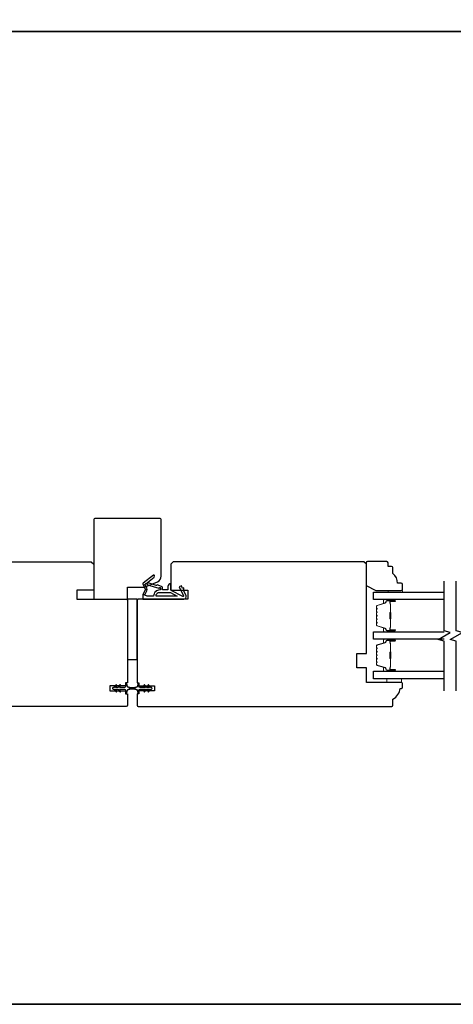
# Model space of a CAD drawing. Extents: x -749 to -523, y 2365 to 2497.
# Drawn here: x -650 to -643, y 2365 to 2381 of the extents above; entities that cross this region are included whole.
import ezdxf

# ---------------------------------------------------------------- set-up
doc = ezdxf.new("R2010")
doc.units = 0
doc.header["$LTSCALE"] = 200
doc.header["$MEASUREMENT"] = 0
for name, color, linetype, lineweight in [('6', 6, 'CONTINUOUS', 5), ('8', 7, 'CONTINUOUS', 35), ('Butal', 9, 'CONTINUOUS', 15), ('Spacer Bar', 1, 'CONTINUOUS', 9), ('Wood', 7, 'CONTINUOUS', 25)]:
    doc.layers.add(name, color=color, linetype=linetype, lineweight=lineweight)
for name, color, linetype in [('7', 7, 'CONTINUOUS'), ('Glass', 6, 'CONTINUOUS'), ('MISCELLANEOUS', 6, 'CONTINUOUS'), ('Visible (ANSI)', 7, 'CONTINUOUS')]:
    doc.layers.add(name, color=color, linetype=linetype)

# ---------------------------------------------------------------- blocks, each defined once
blk = doc.blocks.new('11075 WEATHERSTRIP')
at = {"layer": 'MISCELLANEOUS'}
for points in [[(-4505.95, 16826.71), (-4505.87, 16826.77, 0.414214), (-4505.83, 16827.05), (-4509.15, 16831.36, 0.339454), (-4509.5, 16831.46), (-4511.61, 16830.58, -1.57384), (-4511.97, 16830.58), (-4514.04, 16831.54), (-4515.79, 16831.54), (-4515.79, 16814.54, 0.548619), (-4514.37, 16813.64), (-4512.33, 16814.59), (-4511.17, 16814.58), (-4511.38, 16815.03), (-4510.29, 16815.54), (-4510.71, 16816.44), (-4514.41, 16814.72, -0.719897), (-4514.67, 16815), (-4512.16, 16819.72, -0.244698), (-4511.93, 16819.88), (-4510.99, 16819.99), (-4509.29, 16819.9, 0.400552), (-4510.59, 16821.14), (-4511.99, 16821.14), (-4511.99, 16823.39), (-4510.99, 16823.39, 0.327819), (-4510.51, 16823.74), (-4509.92, 16825.65, -0.414214), (-4510.11, 16826.03), (-4509.09, 16829.31), (-4509.15, 16829.39, -1), (-4508.83, 16829.63), (-4506.69, 16826.85), (-4506.13, 16826.67, 0.244698)], [(-4511.11, 16824.64, -1), (-4511.11, 16824.24), (-4511.99, 16824.24), (-4511.99, 16824.55, 0.414214), (-4514.49, 16827.05), (-4514.49, 16829.79), (-4514.16, 16830.7, -1.044614), (-4513.79, 16830.54), (-4512.34, 16829.87, 0.210583), (-4511.29, 16829.85), (-4509.93, 16830.41, -0.876976), (-4509.58, 16830.61), (-4509.22, 16830.14), (-4509.84, 16829.56), (-4511.3, 16824.9, 0.506229)], [(-4514.49, 16826.05, -0.414214), (-4512.99, 16824.55), (-4512.99, 16820.07), (-4514.49, 16817.25)]]:
    blk.add_lwpolyline(points, format="xyb", close=True, dxfattribs=at)

msp = doc.modelspace()

# ---------------------------------------------------------------- linework, layer by layer
at = {"layer": '6'}
for points in [[(-644.32999, 2371.43192), (-644.32999, 2371.46145), (-644.09377, 2371.46145), (-644.09377, 2371.43192)], [(-644.34763, 2370.01872), (-644.34763, 2369.95967), (-644.11141, 2369.95967), (-644.11141, 2370.01872)]]:
    msp.add_lwpolyline(points, close=True, dxfattribs=at)
at = {"layer": '7', "flags": 128}
for points in [[(-643.41262, 2369.82259), (-643.41262, 2370.633), (-643.51105, 2370.65937), (-643.3142, 2370.77302), (-643.41262, 2370.7994), (-643.41262, 2371.60981)], [(-643.21577, 2369.82259), (-643.21577, 2370.633), (-643.3142, 2370.65937), (-643.11735, 2370.77302), (-643.21577, 2370.7994), (-643.21577, 2371.60981)]]:
    msp.add_lwpolyline(points, dxfattribs=at)
at = {"layer": '8', "linetype": 'Continuous'}
msp.add_line((-607.08923, 2380.58352), (-720.3874, 2380.58352), dxfattribs=at)
msp.add_lwpolyline([(-720.3874, 2364.70287), (-607.08923, 2364.70287), (-607.08923, 2428.22547), (-720.3874, 2428.22547)], close=True, dxfattribs=at)
at = {"layer": 'Butal'}
for points in [[(-644.22719, 2371.30988), (-644.39169, 2371.30988, 0.41421356), (-644.40153, 2371.30004), (-644.40153, 2371.24788), (-644.37751, 2371.25522, 0.32975055), (-644.36704, 2371.26937), (-644.36704, 2371.27405, -0.41421356), (-644.34696, 2371.29413), (-644.21734, 2371.29413), (-644.21734, 2371.30004, 0.41421356)], [(-644.22719, 2370.78635), (-644.39169, 2370.78635, -0.41421356), (-644.40153, 2370.79619), (-644.40153, 2370.84835), (-644.37751, 2370.841, -0.32975055), (-644.36704, 2370.82686), (-644.36704, 2370.82217, 0.41421356), (-644.34696, 2370.80209), (-644.21734, 2370.80209), (-644.21734, 2370.79619, -0.41421356)], [(-644.22719, 2370.6643), (-644.39169, 2370.6643, 0.41421356), (-644.40153, 2370.65446), (-644.40153, 2370.6023), (-644.37751, 2370.60964, 0.32975055), (-644.36704, 2370.62379), (-644.36704, 2370.62847, -0.41421356), (-644.34696, 2370.64855), (-644.21734, 2370.64855), (-644.21734, 2370.65446, 0.41421356)], [(-644.22719, 2370.14077), (-644.39169, 2370.14077, -0.41421356), (-644.40153, 2370.15061), (-644.40153, 2370.20277), (-644.37751, 2370.19542, -0.32975055), (-644.36704, 2370.18128), (-644.36704, 2370.17659, 0.41421356), (-644.34696, 2370.15652), (-644.21734, 2370.15652), (-644.21734, 2370.15061, -0.41421356)]]:
    msp.add_lwpolyline(points, format="xyb", close=True, dxfattribs=at)
at = {"layer": 'Glass', "color": 1}
for points in [[(-643.41262, 2371.30988), (-644.56417, 2371.30988), (-644.56417, 2371.43192), (-643.41262, 2371.43192)], [(-643.41262, 2370.6643), (-644.56417, 2370.6643), (-644.56417, 2370.78635), (-643.41262, 2370.78635)], [(-643.41262, 2370.01872), (-644.56417, 2370.01872), (-644.56417, 2370.14077), (-643.41262, 2370.14077)]]:
    msp.add_lwpolyline(points, dxfattribs=at)
at = {"layer": 'MISCELLANEOUS'}
for points in [[(-648.77126, 2369.80955, 1), (-648.75514, 2369.82084), (-648.77517, 2369.84945), (-648.73542, 2369.84945), (-648.70748, 2369.80955, 1), (-648.69136, 2369.82084), (-648.71139, 2369.84945), (-648.62912, 2369.84945, -0.41421356), (-648.60943, 2369.82976), (-648.60943, 2369.79728, 0.90040404), (-648.58996, 2369.79524), (-648.58182, 2369.83357, -0.31649848), (-648.57352, 2369.84128), (-648.56543, 2369.84238, -0.45372295), (-648.54194, 2369.84558), (-648.45536, 2369.85736, 0.87312428), (-648.45536, 2369.86516), (-648.54194, 2369.87695, -0.45372295), (-648.56543, 2369.88014), (-648.57352, 2369.88124, -0.31649848), (-648.58182, 2369.88895), (-648.58996, 2369.92728, 0.90040404), (-648.60943, 2369.92524), (-648.60943, 2369.89276, -0.41421356), (-648.62912, 2369.87307), (-648.71139, 2369.87307), (-648.69136, 2369.90168, 1), (-648.70748, 2369.91297), (-648.73542, 2369.87307), (-648.77517, 2369.87307), (-648.75514, 2369.90168, 1), (-648.77126, 2369.91297), (-648.7992, 2369.87307), (-648.81416, 2369.87307, 1), (-648.81416, 2369.84945), (-648.7992, 2369.84945)], [(-648.29485, 2369.91295, 1), (-648.31098, 2369.90166), (-648.29095, 2369.87305), (-648.37321, 2369.87305, -0.41421356), (-648.3929, 2369.89274), (-648.3929, 2369.92522, 0.90040404), (-648.41237, 2369.92726), (-648.42052, 2369.88893, -0.31649848), (-648.42882, 2369.88122), (-648.4369, 2369.88012, -0.45372295), (-648.46039, 2369.87693), (-648.54697, 2369.86514, 0.87312428), (-648.54697, 2369.85734), (-648.46039, 2369.84556, -0.45372295), (-648.4369, 2369.84236), (-648.42882, 2369.84126, -0.31649848), (-648.42052, 2369.83355), (-648.41237, 2369.79522, 0.90040404), (-648.3929, 2369.79727), (-648.3929, 2369.82975, -0.41421356), (-648.37321, 2369.84943), (-648.29095, 2369.84943), (-648.31098, 2369.82082, 1), (-648.29485, 2369.80953), (-648.26692, 2369.84943), (-648.22717, 2369.84943), (-648.2472, 2369.82082, 1), (-648.23107, 2369.80953), (-648.20314, 2369.84943), (-648.18818, 2369.84943, 1), (-648.18818, 2369.87305), (-648.20314, 2369.87305), (-648.23107, 2369.91295, 1), (-648.2472, 2369.90166), (-648.22717, 2369.87305), (-648.26692, 2369.87305)]]:
    msp.add_lwpolyline(points, format="xyb", close=True, dxfattribs=at)
at = {"layer": 'Spacer Bar'}
for points in [[(-644.51964, 2371.0016, 0.2262769), (-644.51779, 2370.99771), (-644.51444, 2370.995, -0.47697553), (-644.51444, 2370.98723), (-644.51779, 2370.98452, 0.2262769), (-644.51964, 2370.98063), (-644.51964, 2370.9446, 0.2262769), (-644.51779, 2370.94071), (-644.51444, 2370.938, -0.47697553), (-644.51444, 2370.93023), (-644.51779, 2370.92752, 0.2262769), (-644.51964, 2370.92363), (-644.51964, 2370.89904, 0.32975055), (-644.50571, 2370.88022), (-644.37739, 2370.84098, -0.32975055), (-644.36664, 2370.82646), (-644.36664, 2370.82178, 0.41421356), (-644.34696, 2370.80209), (-644.21734, 2370.80209, 1), (-644.21734, 2370.81709), (-644.29072, 2370.81709, -0.41421356), (-644.29663, 2370.823), (-644.29663, 2370.84315), (-644.30113, 2370.84315), (-644.30113, 2370.8244, 0.41421356), (-644.28931, 2370.81259), (-644.21734, 2370.81259, -1), (-644.21734, 2370.80659), (-644.34696, 2370.80659, -0.41421356), (-644.36214, 2370.82178), (-644.36214, 2370.82646, 0.32975055), (-644.37607, 2370.84529), (-644.5044, 2370.88452, -0.32975055), (-644.51514, 2370.89904), (-644.51514, 2370.92363, -0.2262769), (-644.51496, 2370.92402), (-644.51161, 2370.92673, 0.47697553), (-644.51161, 2370.9415), (-644.51496, 2370.94421, -0.2262769), (-644.51514, 2370.9446), (-644.51514, 2370.98063, -0.2262769), (-644.51496, 2370.98102), (-644.51161, 2370.98373, 0.47697553), (-644.51161, 2370.9985), (-644.51496, 2371.00121, -0.2262769), (-644.51514, 2371.0016), (-644.51514, 2371.03757, -0.25663287), (-644.51496, 2371.03802), (-644.51161, 2371.04073, 0.47697553), (-644.51161, 2371.0555), (-644.51496, 2371.05821, -0.2262769), (-644.51514, 2371.05859), (-644.51514, 2371.09457, -0.25663287), (-644.51496, 2371.09502), (-644.51161, 2371.09773, 0.47697553), (-644.51161, 2371.11249), (-644.51496, 2371.11521, -0.2262769), (-644.51514, 2371.11559), (-644.51514, 2371.15157, -0.25663287), (-644.51496, 2371.15202), (-644.51161, 2371.15473, 0.47697553), (-644.51161, 2371.16949), (-644.51496, 2371.17221, -0.2262769), (-644.51514, 2371.17259), (-644.51514, 2371.19718, -0.32975055), (-644.5044, 2371.2117), (-644.37607, 2371.25094, 0.32975055), (-644.36214, 2371.26976), (-644.36214, 2371.27445, -0.41421356), (-644.34696, 2371.28963), (-644.21734, 2371.28963, -1), (-644.21734, 2371.28363), (-644.28931, 2371.28363, 0.41421356), (-644.30113, 2371.27182), (-644.30113, 2371.25307), (-644.29663, 2371.25307), (-644.29663, 2371.27323, -0.41421356), (-644.29072, 2371.27913), (-644.21734, 2371.27913, 1), (-644.21734, 2371.29413), (-644.34696, 2371.29413, 0.41421356), (-644.36664, 2371.27445), (-644.36664, 2371.26976, -0.32975055), (-644.37739, 2371.25524), (-644.50571, 2371.21601, 0.32975055), (-644.51964, 2371.19718), (-644.51964, 2371.17259, 0.2262769), (-644.51779, 2371.16871), (-644.51444, 2371.166, -0.47697553), (-644.51444, 2371.15823), (-644.51779, 2371.15551, 0.2262769), (-644.51964, 2371.15163), (-644.51964, 2371.11559, 0.2262769), (-644.51779, 2371.11171), (-644.51444, 2371.109, -0.47697553), (-644.51444, 2371.10123), (-644.51779, 2371.09851, 0.2262769), (-644.51964, 2371.09463), (-644.51964, 2371.05859, 0.2262769), (-644.51779, 2371.05471), (-644.51444, 2371.052, -0.47697553), (-644.51444, 2371.04423), (-644.51779, 2371.04152, 0.2262769), (-644.51964, 2371.03763)], [(-644.29463, 2370.82571), (-644.29463, 2370.85057, -0.22906983), (-644.2917, 2370.85689, 0.22448136), (-644.28915, 2370.8623), (-644.28915, 2370.99146, 0.28963953), (-644.29314, 2370.99779, -0.27273596), (-644.29913, 2371.00662), (-644.29913, 2371.08961, -0.27273609), (-644.29314, 2371.09844, 0.28963953), (-644.28915, 2371.10476), (-644.28915, 2371.23393, 0.22448136), (-644.2917, 2371.23934, -0.22906983), (-644.29463, 2371.24566), (-644.29463, 2371.27052), (-644.29663, 2371.27052), (-644.29663, 2371.24567, 0.22858496), (-644.29297, 2371.23779, -0.22448136), (-644.29115, 2371.23393), (-644.29115, 2371.10476, -0.28963953), (-644.294, 2371.10025, 0.27414127), (-644.30113, 2371.08967), (-644.30113, 2371.00656, 0.27414127), (-644.294, 2370.99598, -0.28963953), (-644.29115, 2370.99146), (-644.29115, 2370.8623, -0.22448136), (-644.29297, 2370.85843, 0.22858496), (-644.29663, 2370.85055), (-644.29663, 2370.82571)], [(-644.51964, 2370.35602, 0.2262769), (-644.51779, 2370.35213), (-644.51444, 2370.34942, -0.47697553), (-644.51444, 2370.34165), (-644.51779, 2370.33894, 0.2262769), (-644.51964, 2370.33505), (-644.51964, 2370.29902, 0.2262769), (-644.51779, 2370.29513), (-644.51444, 2370.29242, -0.47697553), (-644.51444, 2370.28465), (-644.51779, 2370.28194, 0.2262769), (-644.51964, 2370.27805), (-644.51964, 2370.25346, 0.32975055), (-644.50571, 2370.23464), (-644.37739, 2370.19541, -0.32975055), (-644.36664, 2370.18089), (-644.36664, 2370.1762, 0.41421356), (-644.34696, 2370.15652), (-644.21734, 2370.15652, 1), (-644.21734, 2370.17152), (-644.29072, 2370.17152, -0.41421356), (-644.29663, 2370.17742), (-644.29663, 2370.19758), (-644.30113, 2370.19758), (-644.30113, 2370.17883, 0.41421356), (-644.28931, 2370.16702), (-644.21734, 2370.16702, -1), (-644.21734, 2370.16102), (-644.34696, 2370.16102, -0.41421356), (-644.36214, 2370.1762), (-644.36214, 2370.18089, 0.32975055), (-644.37607, 2370.19971), (-644.5044, 2370.23894, -0.32975055), (-644.51514, 2370.25346), (-644.51514, 2370.27805, -0.2262769), (-644.51496, 2370.27844), (-644.51161, 2370.28115, 0.47697553), (-644.51161, 2370.29592), (-644.51496, 2370.29863, -0.2262769), (-644.51514, 2370.29902), (-644.51514, 2370.33505, -0.2262769), (-644.51496, 2370.33544), (-644.51161, 2370.33815, 0.47697553), (-644.51161, 2370.35292), (-644.51496, 2370.35563, -0.2262769), (-644.51514, 2370.35602), (-644.51514, 2370.39199, -0.25663287), (-644.51496, 2370.39244), (-644.51161, 2370.39515, 0.47697553), (-644.51161, 2370.40992), (-644.51496, 2370.41263, -0.2262769), (-644.51514, 2370.41302), (-644.51514, 2370.44899, -0.25663287), (-644.51496, 2370.44944), (-644.51161, 2370.45215, 0.47697553), (-644.51161, 2370.46692), (-644.51496, 2370.46963, -0.2262769), (-644.51514, 2370.47002), (-644.51514, 2370.50599, -0.25663287), (-644.51496, 2370.50644), (-644.51161, 2370.50915, 0.47697553), (-644.51161, 2370.52392), (-644.51496, 2370.52663, -0.2262769), (-644.51514, 2370.52702), (-644.51514, 2370.5516, -0.32975055), (-644.5044, 2370.56613), (-644.37607, 2370.60536, 0.32975055), (-644.36214, 2370.62418), (-644.36214, 2370.62887, -0.41421356), (-644.34696, 2370.64405), (-644.21734, 2370.64405, -1), (-644.21734, 2370.63805), (-644.28931, 2370.63805, 0.41421356), (-644.30113, 2370.62624), (-644.30113, 2370.60749), (-644.29663, 2370.60749), (-644.29663, 2370.62765, -0.41421356), (-644.29072, 2370.63355), (-644.21734, 2370.63355, 1), (-644.21734, 2370.64855), (-644.34696, 2370.64855, 0.41421356), (-644.36664, 2370.62887), (-644.36664, 2370.62418, -0.32975055), (-644.37739, 2370.60966), (-644.50571, 2370.57043, 0.32975055), (-644.51964, 2370.5516), (-644.51964, 2370.52702, 0.2262769), (-644.51779, 2370.52313), (-644.51444, 2370.52042, -0.47697553), (-644.51444, 2370.51265), (-644.51779, 2370.50994, 0.2262769), (-644.51964, 2370.50605), (-644.51964, 2370.47002, 0.2262769), (-644.51779, 2370.46613), (-644.51444, 2370.46342, -0.47697553), (-644.51444, 2370.45565), (-644.51779, 2370.45294, 0.2262769), (-644.51964, 2370.44905), (-644.51964, 2370.41302, 0.2262769), (-644.51779, 2370.40913), (-644.51444, 2370.40642, -0.47697553), (-644.51444, 2370.39865), (-644.51779, 2370.39594, 0.2262769), (-644.51964, 2370.39205)], [(-644.29463, 2370.18013), (-644.29463, 2370.20499, -0.22906983), (-644.2917, 2370.21131, 0.22448136), (-644.28915, 2370.21672), (-644.28915, 2370.34588, 0.28963953), (-644.29314, 2370.35221, -0.27273596), (-644.29913, 2370.36104), (-644.29913, 2370.44403, -0.27273609), (-644.29314, 2370.45286, 0.28963953), (-644.28915, 2370.45918), (-644.28915, 2370.58835, 0.22448136), (-644.2917, 2370.59376, -0.22906983), (-644.29463, 2370.60008), (-644.29463, 2370.62494), (-644.29663, 2370.62494), (-644.29663, 2370.6001, 0.22858496), (-644.29297, 2370.59221, -0.22448136), (-644.29115, 2370.58835), (-644.29115, 2370.45918, -0.28963953), (-644.294, 2370.45467, 0.27414127), (-644.30113, 2370.44409), (-644.30113, 2370.36098, 0.27414127), (-644.294, 2370.3504, -0.28963953), (-644.29115, 2370.34588), (-644.29115, 2370.21672, -0.22448136), (-644.29297, 2370.21286, 0.22858496), (-644.29663, 2370.20497), (-644.29663, 2370.18013)]]:
    msp.add_lwpolyline(points, format="xyb", close=True, dxfattribs=at)
for points in [[(-644.29115, 2370.9915, -0.00188508), (-644.29115, 2370.99146), (-644.29115, 2370.8623, -0.22448136), (-644.29297, 2370.85843, 0.22858496), (-644.29663, 2370.85055), (-644.29663, 2370.82571), (-644.29463, 2370.82571), (-644.29463, 2370.85057, -0.22906983), (-644.2917, 2370.85689, 0.22448136), (-644.28915, 2370.8623), (-644.28915, 2370.99146, -0.21424516), (-644.2885, 2370.99291, 0.21424516), (-644.28615, 2370.99814), (-644.28615, 2371.09808, 0.21424516), (-644.2885, 2371.10332, -0.21424516), (-644.28915, 2371.10476), (-644.28915, 2371.23393, 0.22448136), (-644.2917, 2371.23934, -0.22906983), (-644.29463, 2371.24566), (-644.29463, 2371.27052), (-644.29663, 2371.27052), (-644.29663, 2371.24567, 0.22858496), (-644.29297, 2371.23779, -0.22448136), (-644.29115, 2371.23393), (-644.29115, 2371.10476, 0.21424516), (-644.28982, 2371.10182, -0.21424516), (-644.28815, 2371.09808), (-644.28815, 2370.99814, -0.21424516), (-644.28982, 2370.9944, 0.21424516), (-644.29115, 2370.99146)], [(-644.29115, 2370.34592, -0.00188508), (-644.29115, 2370.34588), (-644.29115, 2370.21672, -0.22448136), (-644.29297, 2370.21286, 0.22858496), (-644.29663, 2370.20497), (-644.29663, 2370.18013), (-644.29463, 2370.18013), (-644.29463, 2370.20499, -0.22906983), (-644.2917, 2370.21131, 0.22448136), (-644.28915, 2370.21672), (-644.28915, 2370.34588, -0.21424516), (-644.2885, 2370.34733, 0.21424516), (-644.28615, 2370.35256), (-644.28615, 2370.45251, 0.21424516), (-644.2885, 2370.45774, -0.21424516), (-644.28915, 2370.45918), (-644.28915, 2370.58835, 0.22448136), (-644.2917, 2370.59376, -0.22906983), (-644.29463, 2370.60008), (-644.29463, 2370.62494), (-644.29663, 2370.62494), (-644.29663, 2370.6001, 0.22858496), (-644.29297, 2370.59221, -0.22448136), (-644.29115, 2370.58835), (-644.29115, 2370.45918, 0.21424516), (-644.28982, 2370.45624, -0.21424516), (-644.28815, 2370.45251), (-644.28815, 2370.35256, -0.21424516), (-644.28982, 2370.34883, 0.21424516), (-644.29115, 2370.34588)]]:
    msp.add_lwpolyline(points, format="xyb", dxfattribs=at)
at = {"layer": 'Visible (ANSI)'}
for points in [[(-648.09028, 2371.60128, 0.30573068), (-648.02873, 2371.69253), (-648.02873, 2372.61716, 0.41421356), (-648.04841, 2372.63685), (-649.1114, 2372.63685, 0.41421356), (-649.13109, 2372.61716), (-649.13109, 2371.31795), (-648.57991, 2371.31795), (-648.57991, 2371.5148), (-648.30432, 2371.5148)], [(-644.24921, 2369.68408, 0.23812493), (-644.1311, 2369.86124), (-644.11141, 2369.86124, 0.41421356), (-644.09173, 2369.88093), (-644.09173, 2369.93998, 0.41421356), (-644.11141, 2369.95967), (-644.68228, 2369.95967), (-644.68228, 2370.19589), (-644.83976, 2370.19589), (-644.83976, 2370.43211), (-644.68228, 2370.43211), (-644.68228, 2371.8888), (-644.72165, 2371.92817), (-647.83188, 2371.92817), (-647.87125, 2371.8888), (-647.87125, 2371.46557), (-647.59566, 2371.46557), (-647.59566, 2371.31793), (-648.40274, 2371.31793, 0.41421356), (-648.42243, 2371.29825), (-648.42243, 2369.94982), (-648.3929, 2369.94982), (-648.3929, 2369.90061), (-648.13699, 2369.90061), (-648.13699, 2369.82187), (-648.3929, 2369.82187), (-648.3929, 2369.77266), (-648.42243, 2369.77266), (-648.42243, 2369.58565, 0.41421356), (-648.40274, 2369.56597), (-644.26889, 2369.56597, 0.41421356), (-644.24921, 2369.58565)]]:
    msp.add_lwpolyline(points, format="xyb", close=True, dxfattribs=at)
msp.add_lwpolyline([(-652.28069, 2371.92817), (-649.17046, 2371.92817), (-649.13109, 2371.8888), (-649.13109, 2371.46557), (-649.40668, 2371.46557), (-649.40668, 2371.31793), (-648.59959, 2371.31793, -0.41421356), (-648.57991, 2371.29825), (-648.57991, 2369.94982), (-648.60943, 2369.94982), (-648.60943, 2369.90061), (-648.86534, 2369.90061), (-648.86534, 2369.82187), (-648.60943, 2369.82187), (-648.60943, 2369.77266), (-648.57991, 2369.77266), (-648.57991, 2369.58565, -0.41421356), (-648.59959, 2369.56597), (-652.73344, 2369.56597, -0.41421356)], format="xyb", dxfattribs=at)
msp.add_lwpolyline([(-648.42243, 2370.3337), (-648.42243, 2371.31795), (-648.57991, 2371.31795), (-648.57991, 2370.3337)], close=True, dxfattribs=at)
at = {"layer": 'Wood'}
msp.add_lwpolyline([(-644.2709, 2371.85358), (-644.32996, 2371.85358), (-644.32996, 2371.91263, 0.41421356), (-644.34964, 2371.93232), (-644.6646, 2371.93232, 0.41421356), (-644.68429, 2371.91263), (-644.68429, 2371.53874), (-644.52681, 2371.45988), (-644.11342, 2371.45988, 0.41421356), (-644.09374, 2371.47956), (-644.09374, 2371.5583, 0.41421356), (-644.11342, 2371.57799), (-644.17248, 2371.57799, 0.23606798), (-644.25122, 2371.73547), (-644.25122, 2371.83389, 0.41421356)], format="xyb", close=True, dxfattribs=at)

# ---------------------------------------------------------------- block references
at = {"layer": 'MISCELLANEOUS', "xscale": 0.03937, "yscale": 0.03937, "zscale": 0.03937, "rotation": 90.00000000000001}
msp.add_blockref('11075 WEATHERSTRIP', (14.32796, 2549.10465), dxfattribs=at)

doc.saveas('drawing.dxf')
